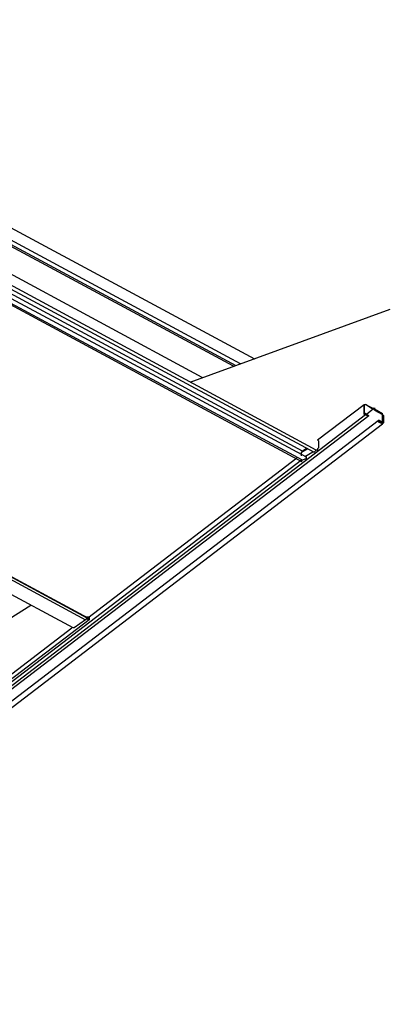
# Model space of a CAD drawing. Extents: x 0.3 to 98.7, y 9.3 to 98.5.
# Drawn here: x 43.5 to 55.6, y 50 to 82.3 of the extents above; entities that cross this region are included whole.
import ezdxf

# ---------------------------------------------------------------- set-up
doc = ezdxf.new("R2010")
doc.units = 0
doc.header["$MEASUREMENT"] = 0
doc.layers.get('0').update_dxf_attribs({"linetype": 'CONTINUOUS'})

msp = doc.modelspace()

# ---------------------------------------------------------------- linework, layer by layer
for p, q in [((50.718, 71.026), (29.58, 82.418)), ((29.88, 82.642), (51.172, 71.191)), ((50.485, 70.941), (29.393, 82.306)), ((29.431, 82.343), (50.565, 70.97)), ((49.465, 70.57), (28.72, 81.781)), ((28.346, 81.482), (53.126, 68.118)), ((53.201, 68.193), (28.458, 81.556)), ((27.971, 81.182), (52.714, 67.819)), ((52.752, 67.856), (28.008, 81.182)), ((28.084, 81.294), (52.864, 67.968)), ((52.752, 68.155), (28.233, 81.407)), ((21.121, 75.867), (45.639, 62.615)), ((21.157, 75.904), (45.677, 62.69)), ((45.227, 62.353), (20.709, 75.567)), ((49.068, 70.425), (55.625, 72.812)), ((53.239, 68.53), (54.773, 69.69)), ((54.773, 69.653), (54.773, 69.69)), ((54.773, 69.69), (54.811, 69.69)), ((54.773, 69.69), (54.811, 69.69)), ((55.073, 69.541), (54.847, 69.353)), ((55.035, 69.541), (55.073, 69.541)), ((55.073, 69.541), (55.073, 69.578)), ((55.111, 69.578), (55.111, 69.541)), ((55.111, 69.541), (55.373, 69.391)), ((55.111, 69.503), (55.373, 69.353)), ((29.955, 50.3), (54.811, 69.353)), ((30.367, 50.112), (55.223, 69.166)), ((54.811, 69.391), (54.773, 69.391)), ((54.885, 69.316), (54.923, 69.316)), ((55.259, 69.166), (55.223, 69.166)), ((55.373, 69.091), (55.259, 69.166)), ((55.373, 69.091), (55.373, 69.353)), ((55.409, 69.091), (55.409, 69.316)), ((30.516, 50), (55.373, 69.054)), ((55.373, 69.054), (55.259, 69.091)), ((55.335, 69.091), (55.373, 69.091)), ((55.409, 69.091), (55.373, 69.054)), ((53.276, 68.492), (53.239, 68.53)), ((52.714, 68.118), (52.901, 68.23)), ((52.864, 68.23), (52.752, 68.155)), ((53.126, 68.118), (53.201, 68.193)), ((53.276, 68.492), (53.276, 68.268)), ((52.714, 68.118), (52.752, 68.155)), ((52.714, 68.006), (52.714, 68.118)), ((52.827, 67.893), (52.752, 67.856)), ((53.089, 68.118), (52.827, 67.968)), ((52.714, 67.856), (31.901, 51.909)), ((52.714, 67.819), (52.752, 67.856)), ((43.131, 62.653), (43.843, 63.102)), ((45.677, 62.69), (45.677, 62.728)), ((45.715, 62.728), (45.715, 62.69)), ((45.639, 62.615), (45.265, 62.353)), ((45.715, 62.653), (45.752, 62.69)), ((45.752, 62.653), (45.752, 62.615)), ((39.164, 57.749), (45.191, 62.353)), ((45.265, 62.353), (45.227, 62.353))]:
    msp.add_line(p, q)
for points in [[(21.157, 76.017), (21.157, 75.941), (45.715, 62.69), (52.565, 67.931)], [(54.773, 69.653), (54.773, 69.428), (54.773, 69.69)], [(55.035, 69.541), (54.811, 69.69), (55.035, 69.578)], [(55.111, 69.503), (55.111, 69.541), (55.073, 69.578)], [(54.923, 69.316), (30.067, 50.262), (29.955, 50.3)], [(54.773, 69.428), (54.773, 69.427), (54.773, 69.426), (54.773, 69.425), (54.773, 69.424), (54.773, 69.423), (54.773, 69.422), (54.773, 69.421), (54.773, 69.42), (54.773, 69.419), (54.773, 69.418), (54.773, 69.417), (54.773, 69.416), (54.773, 69.415), (54.773, 69.414), (54.773, 69.413), (54.773, 69.412), (54.773, 69.411), (54.773, 69.41), (54.773, 69.409), (54.773, 69.408), (54.773, 69.407), (54.773, 69.406), (54.773, 69.405), (54.773, 69.404), (54.773, 69.403), (54.773, 69.402), (54.773, 69.401), (54.773, 69.4), (54.773, 69.399), (54.773, 69.398), (54.773, 69.397), (54.773, 69.396), (54.773, 69.395), (54.773, 69.394), (54.773, 69.393), (54.773, 69.392), (54.773, 69.39), (54.773, 69.389), (54.773, 69.388), (54.773, 69.387), (54.773, 69.386), (54.773, 69.385), (54.773, 69.384), (54.773, 69.383), (54.773, 69.382), (54.773, 69.381), (54.773, 69.38), (54.773, 69.379), (54.773, 69.378), (54.773, 69.377), (54.773, 69.376), (54.773, 69.374), (54.773, 69.373), (54.773, 69.372), (54.773, 69.371), (54.773, 69.37), (54.773, 69.369), (54.773, 69.368), (54.773, 69.367), (54.773, 69.366), (54.773, 69.365), (54.773, 69.364), (54.773, 69.363), (54.773, 69.362), (54.773, 69.361), (54.773, 69.36), (54.773, 69.359), (54.773, 69.358), (54.773, 69.357), (54.773, 69.356), (54.773, 69.355), (54.773, 69.354), (54.773, 69.353), (54.774, 69.353), (54.775, 69.353), (54.776, 69.353), (54.777, 69.353), (54.778, 69.353), (54.779, 69.353), (54.78, 69.353), (54.781, 69.353), (54.782, 69.353), (54.783, 69.353), (54.784, 69.353), (54.785, 69.353), (54.786, 69.353), (54.787, 69.353), (54.788, 69.353), (54.789, 69.353), (54.79, 69.353), (54.791, 69.353), (54.792, 69.353), (54.793, 69.353), (54.794, 69.353), (54.795, 69.353), (54.796, 69.353), (54.797, 69.353), (54.798, 69.353), (54.799, 69.353), (54.8, 69.353), (54.801, 69.353), (54.802, 69.353), (54.803, 69.353), (54.804, 69.353), (54.805, 69.353), (54.806, 69.353), (54.807, 69.353), (54.808, 69.353), (54.809, 69.353), (54.81, 69.353), (54.811, 69.353), (54.81, 69.353), (54.809, 69.353), (54.808, 69.353), (54.807, 69.353), (54.806, 69.353), (54.805, 69.353), (54.804, 69.353), (54.803, 69.353), (54.802, 69.353), (54.801, 69.353), (54.8, 69.353), (54.799, 69.353), (54.798, 69.353), (54.797, 69.353), (54.796, 69.353), (54.795, 69.353), (54.794, 69.353), (54.793, 69.353), (54.792, 69.353), (54.791, 69.353), (54.79, 69.353), (54.789, 69.353), (54.788, 69.353), (54.787, 69.353), (54.786, 69.353), (54.785, 69.353), (54.784, 69.353), (54.783, 69.353), (54.782, 69.353), (54.781, 69.353), (54.78, 69.353), (54.779, 69.353), (54.778, 69.353), (54.777, 69.353), (54.776, 69.353), (54.775, 69.353), (54.774, 69.353), (54.773, 69.353), (54.773, 69.354), (54.773, 69.355), (54.773, 69.356), (54.773, 69.357), (54.773, 69.358), (54.773, 69.359), (54.773, 69.36), (54.773, 69.361), (54.773, 69.362), (54.773, 69.363), (54.773, 69.364), (54.773, 69.365), (54.773, 69.366), (54.773, 69.367), (54.773, 69.368), (54.773, 69.369), (54.773, 69.37), (54.773, 69.371), (54.773, 69.372), (54.773, 69.373), (54.773, 69.374), (54.773, 69.376), (54.773, 69.377), (54.773, 69.378), (54.773, 69.379), (54.773, 69.38), (54.773, 69.381), (54.773, 69.382), (54.773, 69.383), (54.773, 69.384), (54.773, 69.385), (54.773, 69.386), (54.773, 69.387), (54.773, 69.388), (54.773, 69.389), (54.773, 69.39), (54.773, 69.392), (54.773, 69.393), (54.773, 69.394), (54.773, 69.395), (54.773, 69.396), (54.773, 69.397), (54.773, 69.398), (54.773, 69.399), (54.773, 69.4), (54.773, 69.401), (54.773, 69.402), (54.773, 69.403), (54.773, 69.404), (54.773, 69.405), (54.773, 69.406), (54.773, 69.407), (54.773, 69.408), (54.773, 69.409), (54.773, 69.41), (54.773, 69.411), (54.773, 69.412), (54.773, 69.413), (54.773, 69.414), (54.773, 69.415), (54.773, 69.416), (54.773, 69.417), (54.773, 69.418), (54.773, 69.419), (54.773, 69.42), (54.773, 69.421), (54.773, 69.422), (54.773, 69.423), (54.773, 69.424), (54.773, 69.425), (54.773, 69.426), (54.773, 69.427), (54.773, 69.428)], [(54.811, 69.353), (54.811, 69.391), (54.923, 69.316)], [(54.811, 69.353), (54.812, 69.353), (54.812, 69.352), (54.813, 69.352), (54.814, 69.352), (54.815, 69.351), (54.816, 69.351), (54.817, 69.351), (54.818, 69.351), (54.819, 69.35), (54.82, 69.35), (54.821, 69.349), (54.822, 69.349), (54.823, 69.349), (54.824, 69.348), (54.825, 69.348), (54.827, 69.348), (54.828, 69.347), (54.829, 69.347), (54.83, 69.347), (54.831, 69.346), (54.833, 69.346), (54.834, 69.345), (54.835, 69.345), (54.837, 69.344), (54.838, 69.344), (54.839, 69.344), (54.841, 69.343), (54.842, 69.343), (54.844, 69.342), (54.845, 69.342), (54.847, 69.341), (54.848, 69.341), (54.85, 69.34), (54.851, 69.34), (54.853, 69.339), (54.854, 69.339), (54.856, 69.338), (54.857, 69.338), (54.859, 69.337), (54.86, 69.337), (54.862, 69.336), (54.864, 69.336), (54.865, 69.335), (54.867, 69.335), (54.868, 69.334), (54.87, 69.334), (54.871, 69.333), (54.873, 69.333), (54.875, 69.332), (54.876, 69.332), (54.878, 69.331), (54.879, 69.33), (54.881, 69.33), (54.882, 69.329), (54.884, 69.329), (54.885, 69.329), (54.887, 69.328), (54.888, 69.328), (54.89, 69.327), (54.891, 69.327), (54.893, 69.326), (54.894, 69.326), (54.896, 69.325), (54.897, 69.325), (54.898, 69.324), (54.9, 69.324), (54.901, 69.323), (54.902, 69.323), (54.903, 69.323), (54.905, 69.322), (54.906, 69.322), (54.907, 69.321), (54.908, 69.321), (54.909, 69.321), (54.91, 69.32), (54.911, 69.32), (54.912, 69.32), (54.913, 69.319), (54.914, 69.319), (54.915, 69.319), (54.916, 69.319), (54.917, 69.318), (54.918, 69.318), (54.919, 69.318), (54.919, 69.317), (54.92, 69.317), (54.921, 69.317), (54.922, 69.317), (54.922, 69.316), (54.923, 69.316), (54.922, 69.316), (54.922, 69.317), (54.921, 69.317), (54.92, 69.317), (54.919, 69.317), (54.919, 69.318), (54.918, 69.318), (54.917, 69.318), (54.916, 69.318), (54.916, 69.319), (54.915, 69.319), (54.914, 69.319), (54.913, 69.319), (54.912, 69.32), (54.911, 69.32), (54.91, 69.32), (54.909, 69.321), (54.908, 69.321), (54.907, 69.322), (54.905, 69.322), (54.904, 69.322), (54.903, 69.323), (54.902, 69.323), (54.9, 69.324), (54.899, 69.324), (54.898, 69.324), (54.896, 69.325), (54.895, 69.325), (54.894, 69.326), (54.892, 69.326), (54.891, 69.327), (54.889, 69.327), (54.888, 69.328), (54.886, 69.328), (54.885, 69.329), (54.883, 69.329), (54.882, 69.33), (54.88, 69.33), (54.879, 69.331), (54.877, 69.331), (54.876, 69.332), (54.874, 69.332), (54.873, 69.333), (54.871, 69.333), (54.869, 69.334), (54.868, 69.334), (54.866, 69.335), (54.865, 69.335), (54.863, 69.336), (54.861, 69.336), (54.86, 69.337), (54.858, 69.337), (54.857, 69.338), (54.855, 69.338), (54.854, 69.339), (54.852, 69.339), (54.851, 69.34), (54.849, 69.34), (54.848, 69.341), (54.846, 69.341), (54.845, 69.342), (54.843, 69.342), (54.842, 69.343), (54.84, 69.343), (54.839, 69.344), (54.838, 69.344), (54.836, 69.345), (54.835, 69.345), (54.834, 69.345), (54.832, 69.346), (54.831, 69.346), (54.83, 69.347), (54.828, 69.347), (54.827, 69.347), (54.826, 69.348), (54.825, 69.348), (54.824, 69.348), (54.823, 69.349), (54.822, 69.349), (54.821, 69.349), (54.82, 69.35), (54.819, 69.35), (54.818, 69.35), (54.818, 69.351), (54.817, 69.351), (54.816, 69.351), (54.815, 69.351), (54.815, 69.352), (54.814, 69.352), (54.813, 69.352), (54.812, 69.352), (54.812, 69.353), (54.811, 69.353), (54.812, 69.353), (54.812, 69.352), (54.813, 69.352), (54.814, 69.352), (54.815, 69.351), (54.816, 69.351), (54.817, 69.351), (54.818, 69.35), (54.819, 69.35), (54.82, 69.35), (54.821, 69.35), (54.822, 69.349), (54.823, 69.349), (54.824, 69.349), (54.825, 69.348), (54.826, 69.348), (54.827, 69.348), (54.828, 69.347), (54.829, 69.347), (54.831, 69.346), (54.832, 69.346), (54.833, 69.346), (54.834, 69.345), (54.836, 69.345), (54.837, 69.344), (54.838, 69.344), (54.84, 69.343), (54.841, 69.343), (54.843, 69.342), (54.844, 69.342), (54.846, 69.342), (54.847, 69.341), (54.849, 69.341), (54.85, 69.34), (54.852, 69.34), (54.853, 69.339), (54.855, 69.339), (54.856, 69.338), (54.858, 69.338), (54.859, 69.337), (54.861, 69.336), (54.862, 69.336), (54.864, 69.335), (54.866, 69.335), (54.867, 69.334), (54.869, 69.334), (54.87, 69.333), (54.872, 69.333), (54.873, 69.332), (54.875, 69.332), (54.877, 69.331), (54.878, 69.331), (54.88, 69.33), (54.881, 69.33), (54.883, 69.329), (54.884, 69.329), (54.886, 69.328), (54.887, 69.328), (54.889, 69.327), (54.89, 69.327), (54.892, 69.326), (54.893, 69.326), (54.895, 69.326), (54.896, 69.325), (54.897, 69.325), (54.899, 69.324), (54.9, 69.324), (54.901, 69.323), (54.902, 69.323), (54.904, 69.322), (54.905, 69.322), (54.906, 69.322), (54.907, 69.321), (54.908, 69.321), (54.91, 69.321), (54.911, 69.32), (54.912, 69.32), (54.913, 69.32), (54.914, 69.319), (54.915, 69.319), (54.916, 69.318), (54.917, 69.318), (54.918, 69.318), (54.919, 69.318), (54.92, 69.317), (54.921, 69.317), (54.922, 69.317), (54.922, 69.316), (54.923, 69.316)], [(55.223, 69.166), (55.223, 69.129), (55.259, 69.091)], [(55.409, 69.316), (55.373, 69.353), (55.373, 69.391)], [(55.259, 69.129), (55.26, 69.128), (55.261, 69.128), (55.262, 69.128), (55.263, 69.127), (55.264, 69.127), (55.265, 69.127), (55.266, 69.126), (55.267, 69.126), (55.268, 69.126), (55.269, 69.125), (55.27, 69.125), (55.271, 69.125), (55.272, 69.124), (55.273, 69.124), (55.274, 69.124), (55.275, 69.123), (55.276, 69.123), (55.277, 69.123), (55.278, 69.122), (55.28, 69.122), (55.281, 69.121), (55.282, 69.121), (55.283, 69.121), (55.284, 69.12), (55.286, 69.12), (55.287, 69.119), (55.288, 69.119), (55.29, 69.118), (55.291, 69.118), (55.293, 69.117), (55.294, 69.117), (55.295, 69.117), (55.297, 69.116), (55.298, 69.116), (55.3, 69.115), (55.301, 69.115), (55.303, 69.114), (55.304, 69.114), (55.306, 69.113), (55.307, 69.113), (55.309, 69.112), (55.31, 69.112), (55.312, 69.111), (55.313, 69.111), (55.315, 69.11), (55.316, 69.11), (55.318, 69.109), (55.319, 69.109), (55.321, 69.108), (55.322, 69.108), (55.324, 69.107), (55.325, 69.107), (55.327, 69.106), (55.328, 69.105), (55.33, 69.105), (55.331, 69.105), (55.333, 69.104), (55.334, 69.104), (55.336, 69.103), (55.337, 69.103), (55.339, 69.102), (55.34, 69.102), (55.341, 69.101), (55.343, 69.101), (55.344, 69.1), (55.346, 69.1), (55.347, 69.099), (55.348, 69.099), (55.349, 69.099), (55.351, 69.098), (55.352, 69.098), (55.353, 69.097), (55.354, 69.097), (55.355, 69.097), (55.356, 69.096), (55.358, 69.096), (55.359, 69.096), (55.36, 69.095), (55.361, 69.095), (55.362, 69.094), (55.363, 69.094), (55.364, 69.094), (55.365, 69.093), (55.366, 69.093), (55.367, 69.093), (55.368, 69.092), (55.369, 69.092), (55.37, 69.092), (55.371, 69.091), (55.372, 69.091), (55.373, 69.091), (55.372, 69.091), (55.371, 69.091), (55.37, 69.092), (55.369, 69.092), (55.368, 69.092), (55.367, 69.093), (55.366, 69.093), (55.365, 69.093), (55.364, 69.094), (55.363, 69.094), (55.362, 69.094), (55.361, 69.095), (55.36, 69.095), (55.359, 69.096), (55.358, 69.096), (55.356, 69.096), (55.355, 69.097), (55.354, 69.097), (55.353, 69.097), (55.352, 69.098), (55.351, 69.098), (55.349, 69.099), (55.348, 69.099), (55.347, 69.099), (55.346, 69.1), (55.344, 69.1), (55.343, 69.101), (55.341, 69.101), (55.34, 69.102), (55.339, 69.102), (55.337, 69.103), (55.336, 69.103), (55.334, 69.104), (55.333, 69.104), (55.331, 69.105), (55.33, 69.105), (55.328, 69.105), (55.327, 69.106), (55.325, 69.107), (55.324, 69.107), (55.322, 69.108), (55.321, 69.108), (55.319, 69.109), (55.318, 69.109), (55.316, 69.11), (55.315, 69.11), (55.313, 69.111), (55.312, 69.111), (55.31, 69.112), (55.309, 69.112), (55.307, 69.113), (55.306, 69.113), (55.304, 69.114), (55.303, 69.114), (55.301, 69.115), (55.3, 69.115), (55.298, 69.116), (55.297, 69.116), (55.295, 69.117), (55.294, 69.117), (55.293, 69.117), (55.291, 69.118), (55.29, 69.118), (55.288, 69.119), (55.287, 69.119), (55.286, 69.12), (55.284, 69.12), (55.283, 69.121), (55.282, 69.121), (55.281, 69.121), (55.28, 69.122), (55.278, 69.122), (55.277, 69.123), (55.276, 69.123), (55.275, 69.123), (55.274, 69.124), (55.273, 69.124), (55.272, 69.124), (55.271, 69.125), (55.27, 69.125), (55.269, 69.125), (55.268, 69.126), (55.267, 69.126), (55.266, 69.126), (55.265, 69.127), (55.264, 69.127), (55.263, 69.127), (55.262, 69.128), (55.261, 69.128), (55.26, 69.128), (55.259, 69.129)], [(55.373, 69.091), (55.373, 69.09), (55.373, 69.089), (55.373, 69.088), (55.373, 69.087), (55.373, 69.086), (55.373, 69.085), (55.373, 69.084), (55.373, 69.083), (55.373, 69.082), (55.373, 69.081), (55.373, 69.08), (55.373, 69.079), (55.373, 69.078), (55.373, 69.077), (55.373, 69.076), (55.373, 69.075), (55.373, 69.074), (55.373, 69.073), (55.373, 69.072), (55.373, 69.071), (55.373, 69.07), (55.373, 69.069), (55.373, 69.068), (55.373, 69.067), (55.373, 69.066), (55.373, 69.065), (55.373, 69.064), (55.373, 69.063), (55.373, 69.062), (55.373, 69.061), (55.373, 69.06), (55.373, 69.059), (55.373, 69.058), (55.373, 69.057), (55.373, 69.056), (55.373, 69.055), (55.373, 69.054), (55.373, 69.055), (55.373, 69.056), (55.373, 69.057), (55.373, 69.058), (55.373, 69.059), (55.373, 69.06), (55.373, 69.061), (55.373, 69.062), (55.373, 69.063), (55.373, 69.064), (55.373, 69.065), (55.373, 69.066), (55.373, 69.067), (55.373, 69.068), (55.373, 69.069), (55.373, 69.07), (55.373, 69.071), (55.373, 69.072), (55.373, 69.073), (55.373, 69.074), (55.373, 69.075), (55.373, 69.076), (55.373, 69.077), (55.373, 69.078), (55.373, 69.079), (55.373, 69.08), (55.373, 69.081), (55.373, 69.082), (55.373, 69.083), (55.373, 69.084), (55.373, 69.085), (55.373, 69.086), (55.373, 69.087), (55.373, 69.088), (55.373, 69.089), (55.373, 69.09), (55.373, 69.091)], [(53.276, 68.268), (53.239, 68.23), (53.239, 68.193), (53.201, 68.193)], [(52.864, 67.968), (52.864, 67.893), (52.827, 67.893)], [(45.752, 62.615), (45.715, 62.615), (45.677, 62.69), (45.677, 62.728)], [(45.752, 62.69), (45.752, 62.728), (45.752, 62.653)], [(45.752, 62.615), (39.276, 57.674), (38.864, 57.337)], [(45.677, 62.69), (45.677, 62.653), (45.639, 62.615)], [(45.752, 62.69), (45.752, 62.653), (45.715, 62.653), (45.715, 62.69)]]:
    msp.add_lwpolyline(points)

doc.saveas('drawing.dxf')
